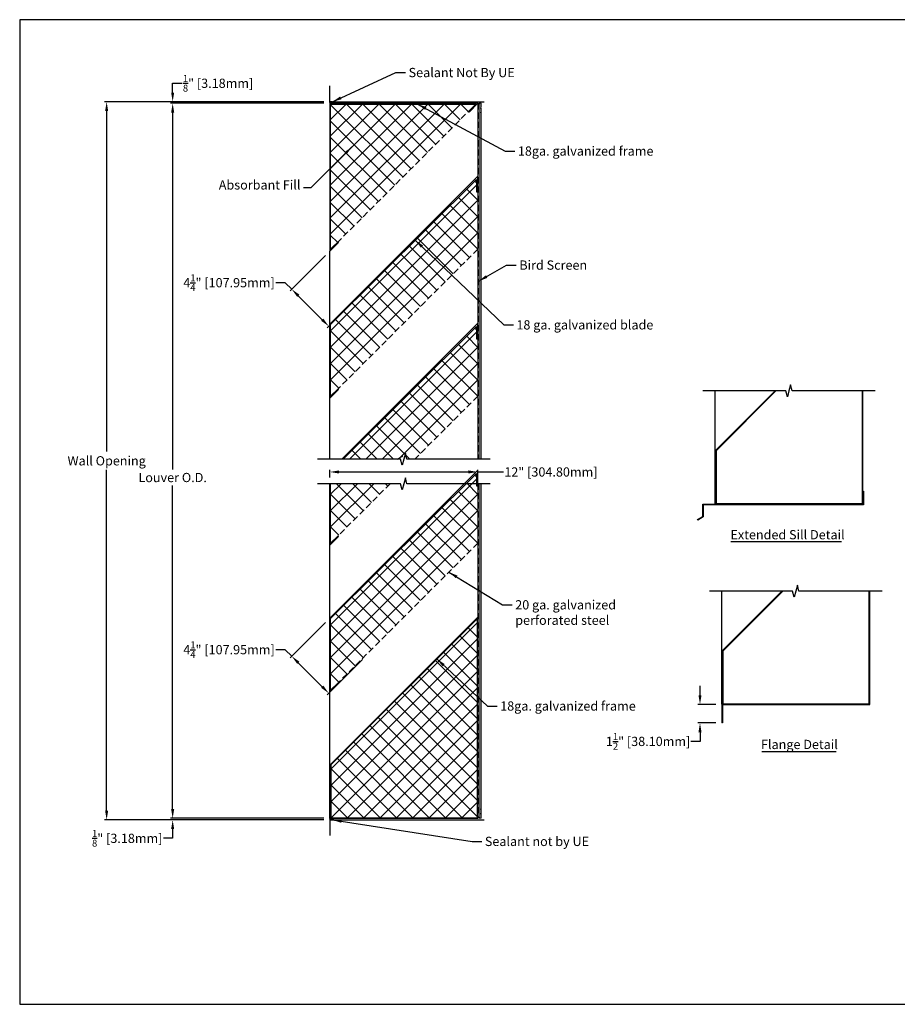
# Model space of a CAD drawing. Units: inches. Extents: x 390 to 514, y 13 to 92.
# Drawn here: x 390 to 461, y 13 to 92 of the extents above; entities that cross this region are included whole.
import ezdxf

# ---------------------------------------------------------------- set-up
doc = ezdxf.new("R2010")
doc.units = ezdxf.units.IN
doc.header["$MEASUREMENT"] = 0
doc.linetypes.add('HIDDENX2', pattern=[0.75, 0.5, -0.25])
for name, color, linetype in [('Absorbant Fill', 4, 'Continuous'), ('Dimensions', 1, 'Continuous'), ('Extended Sill', 3, 'Continuous'), ('Wall', 6, 'Continuous')]:
    doc.layers.add(name, color=color, linetype=linetype)
for name, color, linetype, lineweight in [('Bird Screen', 3, 'Continuous', 5), ('Flange', 3, 'Continuous', 25), ('FLD-2 Blade', 251, 'Continuous', 25), ('Frame', 7, 'Continuous', 25)]:
    doc.layers.add(name, color=color, linetype=linetype, lineweight=lineweight)
doc.styles.get("Standard").update_dxf_attribs({"font": 'ARIAL.TTF', "height": 0.75})
doc.dimstyles.get("Standard").update_dxf_attribs({"dimtxt": 0.18, "dimasz": 0.75, "dimexe": 0.18, "dimexo": 0.5, "dimgap": 0.25, "dimtad": 0, "dimtih": 1, "dimtoh": 1, "dimdec": 4, "dimzin": 0, "dimdsep": 46, "dimlunit": 5, "dimtxsty": 'Standard', "dimcen": 0.75, "dimadec": 3, "dimazin": 0, "dimtfac": 0.75, "dimtdec": 4, "dimtofl": 0, "dimtmove": 0, "dimatfit": 3, "dimfxl": 0, "dimtolj": 1, "dimtzin": 0, "dimarcsym": 0})

# ---------------------------------------------------------------- blocks, each defined once
blk = doc.blocks.new('*D28')
at = {"layer": 'Defpoints', "color": 0}
for p in [(427.3463370623699, 55.71125582804311), (415.3463370623699, 54.75385470814045), (427.3463370623699, 54.75385470814047)]:
    blk.add_point(p, dxfattribs=at)
at = {"layer": 'Dimensions', "color": 0, "lineweight": -2}
for p, q in [((415.3463370623699, 55.25385470814045), (415.3463370623699, 55.89125582804311)), ((416.0963370623699, 55.71125582804311), (426.5963370623699, 55.71125582804311)), ((427.3463370623699, 55.25385470814047), (427.3463370623699, 55.89125582804311)), ((427.3463370623699, 55.71125582804311), (429.4458650476933, 55.71125582804311))]:
    blk.add_line(p, q, dxfattribs=at)
at = {"layer": 'Dimensions', "color": 0}
for points in [[(416.0963370623699, 55.83625582804311), (416.0963370623699, 55.58625582804311), (415.3463370623699, 55.71125582804311)], [(426.5963370623699, 55.83625582804311), (426.5963370623699, 55.58625582804311), (427.3463370623699, 55.71125582804311)]]:
    blk.add_solid(points, dxfattribs=at)
at = {"layer": 'Dimensions', "color": 0, "insert": (433.2852238471476, 55.71125582804311), "char_height": 0.75, "attachment_point": 5}
blk.add_mtext('\\A1;12" [304.80mm]', dxfattribs=at)
blk = doc.blocks.new('*D29')
at = {"layer": 'Defpoints', "color": 0}
for p in [(415.3463370623699, 85.63367748728264), (402.5928122619917, 27.59968047251815), (415.3463370623698, 27.59968047251814)]:
    blk.add_point(p, dxfattribs=at)
at = {"layer": 'Dimensions', "color": 0, "lineweight": -2}
for p, q in [((414.8463370623699, 85.63367748728264), (402.4128122619917, 85.63367748728264)), ((402.5928122619917, 84.88367748728264), (402.5928122619917, 55.89836999063532)), ((402.5928122619917, 28.34968047251815), (402.5928122619917, 54.62227858545114)), ((414.8463370623698, 27.59968047251814), (402.4128122619917, 27.59968047251815))]:
    blk.add_line(p, q, dxfattribs=at)
at = {"layer": 'Dimensions', "color": 0}
for points in [[(402.4678122619917, 84.88367748728264), (402.7178122619917, 84.88367748728264), (402.5928122619917, 85.63367748728264)], [(402.4678122619917, 28.34968047251815), (402.7178122619917, 28.34968047251815), (402.5928122619917, 27.59968047251815)]]:
    blk.add_solid(points, dxfattribs=at)
at = {"layer": 'Dimensions', "color": 0, "insert": (402.5928122619917, 55.2603242880433), "char_height": 0.75, "attachment_point": 5}
blk.add_mtext('\\A1;Louver O.D.', dxfattribs=at)
blk = doc.blocks.new('*D30')
at = {"layer": 'Defpoints', "color": 0}
for p in [(415.3463370623699, 85.75867748728274), (397.2364226795774, 27.47468047251815), (415.3463370623699, 27.47468047251814)]:
    blk.add_point(p, dxfattribs=at)
at = {"layer": 'Dimensions', "color": 0, "lineweight": -2}
for p, q in [((414.8463370623699, 85.75867748728274), (397.0564226795774, 85.75867748728274)), ((397.2364226795774, 85.00867748728274), (397.2364226795774, 57.35857870704915)), ((397.2364226795774, 28.22468047251815), (397.2364226795774, 55.87477925275174)), ((414.8463370623699, 27.47468047251814), (397.0564226795774, 27.47468047251815))]:
    blk.add_line(p, q, dxfattribs=at)
at = {"layer": 'Dimensions', "color": 0}
for points in [[(397.1114226795774, 85.00867748728274), (397.3614226795774, 85.00867748728274), (397.2364226795774, 85.75867748728274)], [(397.1114226795774, 28.22468047251815), (397.3614226795774, 28.22468047251815), (397.2364226795774, 27.47468047251815)]]:
    blk.add_solid(points, dxfattribs=at)
at = {"layer": 'Dimensions', "color": 0, "insert": (397.2364226795774, 56.61667897990051), "char_height": 0.75, "attachment_point": 5}
blk.add_mtext('\\A1;Wall Opening', dxfattribs=at)
blk = doc.blocks.new('*D31')
at = {"layer": 'Defpoints', "color": 0}
for p in [(402.5928122619917, 85.75867748728265), (415.3463370623699, 85.75867748728265), (415.3463370623699, 85.63367748728264)]:
    blk.add_point(p, dxfattribs=at)
at = {"layer": 'Dimensions', "color": 0, "lineweight": -2}
for p, q in [((402.5928122619917, 86.50867748728265), (402.5928122619917, 87.25867748728265)), ((402.5928122619917, 87.25867748728265), (403.3428122619917, 87.25867748728265)), ((414.8463370623699, 85.75867748728265), (402.4128122619917, 85.75867748728265)), ((414.8463370623699, 85.63367748728264), (402.4128122619917, 85.63367748728264)), ((402.5928122619917, 84.88367748728264), (402.5928122619917, 84.13367748728264))]:
    blk.add_line(p, q, dxfattribs=at)
at = {"layer": 'Dimensions', "color": 0}
for points in [[(402.4678122619917, 86.50867748728265), (402.7178122619917, 86.50867748728265), (402.5928122619917, 85.75867748728265)], [(402.4678122619917, 84.88367748728264), (402.7178122619917, 84.88367748728264), (402.5928122619917, 85.63367748728264)]]:
    blk.add_solid(points, dxfattribs=at)
at = {"layer": 'Dimensions', "color": 0, "insert": (406.2779248131513, 87.25867748728271), "char_height": 0.75, "attachment_point": 5}
blk.add_mtext('\\A1;{\\H0.750000x;\\S1/8;}" [3.18mm]', dxfattribs=at)
blk = doc.blocks.new('*D32')
at = {"layer": 'Defpoints', "color": 0}
for p in [(402.5928122619917, 27.47468047251815), (415.3463370623699, 27.59968047251814), (415.3463370623699, 27.47468047251814)]:
    blk.add_point(p, dxfattribs=at)
at = {"layer": 'Dimensions', "color": 0, "lineweight": -2}
for p, q in [((402.5928122619917, 28.34968047251815), (402.5928122619917, 29.09968047251815)), ((414.8463370623699, 27.59968047251814), (402.4128122619917, 27.59968047251815)), ((414.8463370623699, 27.47468047251814), (402.4128122619917, 27.47468047251815)), ((402.5928122619917, 26.72468047251815), (402.5928122619917, 25.97468047251815)), ((402.5928122619917, 25.97468047251815), (401.8428122619917, 25.97468047251815))]:
    blk.add_line(p, q, dxfattribs=at)
at = {"layer": 'Dimensions', "color": 0}
for points in [[(402.4678122619917, 28.34968047251815), (402.7178122619917, 28.34968047251815), (402.5928122619917, 27.59968047251815)], [(402.4678122619917, 26.72468047251815), (402.7178122619917, 26.72468047251815), (402.5928122619917, 27.47468047251815)]]:
    blk.add_solid(points, dxfattribs=at)
at = {"layer": 'Dimensions', "color": 0, "insert": (398.9076997108321, 25.97468047251821), "char_height": 0.75, "attachment_point": 5}
blk.add_mtext('\\A1;{\\H0.750000x;\\S1/8;}" [3.18mm]', dxfattribs=at)
blk = doc.blocks.new('*D40')
at = {"layer": 'Defpoints', "color": 0}
for p in [(447.1542846477364, 36.84091051300578), (445.3810748034138, 35.34091051300578), (447.1542846477364, 35.34091051300578)]:
    blk.add_point(p, dxfattribs=at)
at = {"layer": 'Dimensions', "color": 0, "lineweight": -2}
for p, q in [((445.3810748034138, 37.59091051300578), (445.3810748034138, 38.34091051300578)), ((446.6542846477364, 36.84091051300578), (445.2010748034137, 36.84091051300578)), ((446.6542846477364, 35.34091051300578), (445.2010748034137, 35.34091051300578)), ((445.3810748034138, 34.59091051300578), (445.3810748034138, 33.84091051300578)), ((445.3810748034138, 33.84091051300578), (444.6310748034138, 33.84091051300578))]:
    blk.add_line(p, q, dxfattribs=at)
at = {"layer": 'Dimensions', "color": 0}
for points in [[(445.2560748034138, 37.59091051300578), (445.5060748034138, 37.59091051300578), (445.3810748034138, 36.84091051300578)], [(445.2560748034138, 34.59091051300578), (445.5060748034138, 34.59091051300578), (445.3810748034138, 35.34091051300578)]]:
    blk.add_solid(points, dxfattribs=at)
at = {"layer": 'Dimensions', "color": 0, "insert": (441.1693379343824, 33.84091051300585), "char_height": 0.75, "attachment_point": 5}
blk.add_mtext('\\A1;1{\\H0.750000x;\\S1/2;}" [38.10mm]', dxfattribs=at)
blk = doc.blocks.new('*D43')
at = {"layer": 'Defpoints', "color": 0}
for p in [(415.3463370623698, 73.63367748728268), (418.3515408824127, 70.62847366723986), (415.2603370064966, 67.5372697913237)]:
    blk.add_point(p, dxfattribs=at)
at = {"layer": 'Dimensions', "color": 0, "lineweight": -2}
for p, q in [((414.9927836717766, 73.2801240966894), (412.1278539658401, 70.41519439075293)), ((411.7248031005638, 71.0728036972564), (410.9748031005638, 71.07280369725643)), ((412.2551331864537, 70.54247361136652), (411.7248031005638, 71.0728036972564)), ((414.7300069206067, 68.06759987721361), (412.7854632723437, 70.0121435254766)), ((417.9979874918195, 70.27492027664658), (415.133057785883, 67.40999057071011))]:
    blk.add_line(p, q, dxfattribs=at)
at = {"layer": 'Dimensions', "color": 0}
for points in [[(412.873851619992, 70.10053187312494), (412.6970749246954, 69.9237551778283), (412.2551331864537, 70.54247361136652)], [(414.818395268255, 68.15598822486194), (414.6416185729584, 67.9792115295653), (415.2603370064966, 67.5372697913237)]]:
    blk.add_solid(points, dxfattribs=at)
at = {"layer": 'Dimensions', "color": 0, "insert": (407.163070494834, 71.0728036972564), "char_height": 0.75, "attachment_point": 5}
blk.add_mtext('\\A1;4{\\H0.750000x;\\S1/4;}" [107.95mm]', dxfattribs=at)
blk = doc.blocks.new('*D44')
at = {"layer": 'Defpoints', "color": 0}
for p in [(415.34633706237, 43.84680432979951), (418.3515408824128, 40.84160050975677), (415.2603370064968, 37.75039663384064)]:
    blk.add_point(p, dxfattribs=at)
at = {"layer": 'Dimensions', "color": 0, "lineweight": -2}
for p, q in [((414.9927836717767, 43.49325093920623), (412.1278539658404, 40.62832123326987)), ((411.724803100564, 41.28593053977337), (410.974803100564, 41.28593053977343)), ((412.2551331864539, 40.75560045388343), (411.724803100564, 41.28593053977337)), ((414.7300069206069, 38.28072671973055), (412.7854632723439, 40.22527036799352)), ((417.9979874918196, 40.4880471191635), (415.1330577858832, 37.62311741322708))]:
    blk.add_line(p, q, dxfattribs=at)
at = {"layer": 'Dimensions', "color": 0}
for points in [[(412.8738516199921, 40.31365871564185), (412.6970749246956, 40.13688202034521), (412.2551331864539, 40.75560045388343)], [(414.8183952682552, 38.36911506737889), (414.6416185729586, 38.19233837208225), (415.2603370064968, 37.75039663384064)]]:
    blk.add_solid(points, dxfattribs=at)
at = {"layer": 'Dimensions', "color": 0, "insert": (407.1630704948341, 41.28593053977337), "char_height": 0.75, "attachment_point": 5}
blk.add_mtext('\\A1;4{\\H0.750000x;\\S1/4;}" [107.95mm]', dxfattribs=at)

msp = doc.modelspace()

# ---------------------------------------------------------------- hatches: boundary and pattern name
at = {"layer": 'Absorbant Fill'}
h = msp.add_hatch(dxfattribs=at)
h.set_pattern_fill('ANSI37', color=256, scale=7.5, style=0)
h.set_pattern_definition([(45, (415.3463370623699, 25.92183192899825), (-0.6629126073623882, 0.6629126073623883), []), (135, (415.3463370623699, 25.92183192899825), (-0.6629126073623883, -0.6629126073623882), [])])
h.paths.add_polyline_path([(426.8952424110403, 85.27097118360146), (427.1954487147215, 85.57117748728267), (415.4088370623699, 85.57117748728265), (415.4088370623699, 73.7845658349309), (416.0092496697322, 74.38497844229335)])
h = msp.add_hatch(dxfattribs=at)
h.set_pattern_fill('ANSI37', color=256, scale=7.5, style=0)
h.set_pattern_definition([(45, (415.4088370623699, 61.8521389024081), (-0.6629126073623882, 0.6629126073623883), []), (135, (415.4088370623699, 61.8521389024081), (-0.6629126073623883, -0.6629126073623882), [])])
h.paths.add_polyline_path([(427.3463370623699, 78.44831792472041), (427.2537336760649, 78.44783189529423), (427.2547955961519, 79.45555641351406), (415.4088370623699, 67.67089512952867), (415.40883706237, 61.8521389024081), (416.0092496697323, 62.45255150977047), (427.3463370623699, 73.78963890240809)])
h = msp.add_hatch(dxfattribs=at)
h.set_pattern_fill('ANSI37', color=256, scale=7.5, style=0)
h.set_pattern_definition([(45, (415.40883706237, 49.91971196988522), (-0.6629126073623882, 0.6629126073623883), []), (135, (415.40883706237, 49.91971196988522), (-0.6629126073623883, -0.6629126073623882), [])])
h.paths.add_polyline_path([(420.2429798006253, 54.75385470814047), (415.40883706237, 54.75385470814044), (415.40883706237, 49.91971196988522)])
h.paths.add_polyline_path([(416.4295050490696, 56.75385470814045), (421.0875180172674, 56.75385470814044), (421.2169275398188, 56.27089179499583), (421.4757465849212, 57.23681762128501), (421.6051561074724, 56.75385470814047), (422.2429798006253, 56.75385470814046), (427.34633706237, 61.85721196988521), (427.34633706237, 66.51589099219754), (427.2537336760649, 66.51540496277136), (427.254795596152, 67.52312948099117)])
h = msp.add_hatch(dxfattribs=at)
h.set_pattern_fill('ANSI37', color=256, scale=7.5, style=0)
h.set_pattern_definition([(45, (415.40883706237, 37.98728503736234), (-0.6629126073623882, 0.6629126073623883), []), (135, (415.40883706237, 37.98728503736234), (-0.6629126073623883, -0.6629126073623882), [])])
h.paths.add_polyline_path([(427.34633706237, 54.58346405967465), (427.253733676065, 54.58297803024847), (427.254795596152, 55.5907025484683), (415.40883706237, 43.80604126448291), (415.4088370623701, 37.98728503736234), (416.0092496697324, 38.58769764472471), (427.34633706237, 49.92478503736233)])
h = msp.add_hatch(dxfattribs=at)
h.set_pattern_fill('ANSI37', color=256, scale=7.5, style=0)
h.set_pattern_definition([(45, (415.4617364706513, 27.64748047251814), (-0.6629126073623882, 0.6629126073623883), []), (135, (415.4617364706513, 27.64748047251814), (-0.6629126073623883, -0.6629126073623882), [])])
h.paths.add_polyline_path([(427.2985370623699, 43.79897798899507), (415.4617364706514, 31.96217739727645), (415.4617364706513, 27.64748047251814), (427.2985370623699, 27.64748047251815)])

# ---------------------------------------------------------------- linework, layer by layer
for p, q in [((427.3463370623699, 85.63367748728265), (427.3463370623699, 56.75385470814047)), ((446.6008004542947, 53.1246879934149), (446.6008004542947, 62.29133909174217)), ((427.3463370623699, 54.75385470814047), (427.3463370623699, 37.87403192899837)), ((447.1542846477364, 36.86631386135883), (447.1542846477364, 46.03296495968611)), ((415.34633706237, 27.59968047251831), (415.3463370623699, 27.59968047251814))]:
    msp.add_line(p, q)
msp.add_lwpolyline([(390.1811623860777, 12.50217763916464), (513.6908623730249, 12.50217763916464), (513.6908623730249, 92.42021880718927), (390.1811623860777, 92.42021880718927)], close=True)
for points in [[(459.6008004542947, 62.29133909174217), (452.8596194993972, 62.29133909174217), (452.7302099768459, 62.77430200488672), (452.6008004542947, 62.29133909174217), (452.4713909317435, 61.80837617859764), (452.3419814091922, 62.29133909174217), (445.6008004542947, 62.29133909174217)], [(428.34633706237, 56.75385470814046), (421.6051561074725, 56.75385470814046), (421.4757465849212, 57.236817621285), (421.34633706237, 56.75385470814046), (421.2169275398188, 56.27089179499592), (421.0875180172675, 56.75385470814045), (414.34633706237, 56.75385470814046)], [(428.34633706237, 54.75385470814046), (421.6051561074725, 54.75385470814046), (421.4757465849212, 55.236817621285), (421.34633706237, 54.75385470814046), (421.2169275398188, 54.27089179499592), (421.0875180172675, 54.75385470814045), (414.34633706237, 54.75385470814046)], [(460.1542846477364, 46.03296495968611), (453.4131036928389, 46.03296495968611), (453.2836941702876, 46.51592787283066), (453.1542846477364, 46.03296495968611), (453.0248751251852, 45.55000204654158), (452.8954656026339, 46.03296495968611), (446.1542846477364, 46.03296495968611)]]:
    msp.add_lwpolyline(points)
at = {"layer": 'Bird Screen', "linetype": 'HIDDENX2'}
for p, q in [((427.4160671756229, 85.63367744234446), (427.4160671756229, 56.75385470814046)), ((427.4160671756229, 54.75385470814046), (427.416067175623, 27.59968051745637))]:
    msp.add_line(p, q, dxfattribs=at)
at = {"layer": 'Bird Screen'}
for p, q in [((427.5063254318126, 84.88967744234449), (427.5063254318127, 56.75385470814047)), ((427.6373254318126, 84.88967744234448), (427.6373254318125, 56.75385470814046)), ((427.5063254318127, 54.75385470814046), (427.5063254318126, 28.34368051745637)), ((427.6373254318125, 54.75385470814045), (427.6373254318126, 28.34368051745636))]:
    msp.add_line(p, q, dxfattribs=at)
for points in [[(427.6192543640008, 85.14574851015634, 0.4142135623730858), (427.6192543640008, 85.13160637453261), (427.6343964996245, 85.11646423890888, -0.1989123673796571), (427.6373254318126, 85.10939317109701), (427.6373254318126, 85.08996171359193, -0.1989123673796589), (427.6343964996245, 85.08289064578007), (427.6322543640007, 85.08074851015634, 0.4142135623730582), (427.6322543640007, 85.06660637453261), (427.6343964996245, 85.06446423890888, -0.1989123673796571), (427.6373254318126, 85.05739317109702), (427.6373254318126, 84.88967744234448, -0.4142135623730961), (427.6273254318126, 84.87967744234447), (427.5163254318126, 84.87967744234447, -0.4142135623730961), (427.5063254318126, 84.88967744234448), (427.5063254318126, 85.56967744234447, 0.4142135623730961), (427.4963254318126, 85.57967744234448), (427.4533254318126, 85.57967744234448, -0.4142135623730961), (427.4433254318126, 85.58967744234447), (427.4433254318126, 85.62367744234447, -0.4142135623730961), (427.4533254318126, 85.63367744234448), (427.6273254318126, 85.63367744234448, -0.4142135623730961), (427.6373254318126, 85.62367744234447), (427.6373254318126, 85.31496171359194, -0.1989123673796589), (427.6343964996245, 85.30789064578008), (427.5902543640008, 85.26374851015635, 0.4142135623730858), (427.5902543640008, 85.2496063745326), (427.6343964996245, 85.20546423890887, -0.1989123673796571), (427.6373254318126, 85.19839317109701), (427.6373254318126, 85.16796171359194, -0.1989123673796589), (427.6343964996245, 85.16089064578007)], [(427.6192543640008, 28.08760944964449, -0.4142135623730858), (427.6192543640008, 28.10175158526822), (427.6343964996245, 28.11689372089195, 0.1989123673796571), (427.6373254318126, 28.12396478870382), (427.6373254318126, 28.14339624620889, 0.1989123673796589), (427.6343964996245, 28.15046731402076), (427.6322543640007, 28.15260944964449, -0.4142135623730582), (427.6322543640007, 28.16675158526822), (427.6343964996245, 28.16889372089194, 0.1989123673796571), (427.6373254318126, 28.17596478870381), (427.6373254318126, 28.34368051745635, 0.4142135623730961), (427.6273254318126, 28.35368051745635), (427.5163254318126, 28.35368051745635, 0.4142135623730961), (427.5063254318126, 28.34368051745635), (427.5063254318126, 27.66368051745636, -0.4142135623730961), (427.4963254318126, 27.65368051745635), (427.4533254318126, 27.65368051745635, 0.4142135623730961), (427.4433254318126, 27.64368051745636), (427.4433254318126, 27.60968051745635, 0.4142135623730961), (427.4533254318126, 27.59968051745635), (427.6273254318126, 27.59968051745635, 0.4142135623730961), (427.6373254318126, 27.60968051745635), (427.6373254318126, 27.91839624620889, 0.1989123673796589), (427.6343964996245, 27.92546731402075), (427.5902543640008, 27.96960944964448, -0.4142135623730858), (427.5902543640008, 27.98375158526822), (427.6343964996245, 28.02789372089195, 0.1989123673796571), (427.6373254318126, 28.03496478870382), (427.6373254318126, 28.06539624620889, 0.1989123673796589), (427.6343964996245, 28.07246731402076)]]:
    msp.add_lwpolyline(points, format="xyb", close=True, dxfattribs=at)
at = {"layer": 'Dimensions'}
for p, q in [((447.8764823064975, 50.06382109157184), (456.8725121910076, 50.06382109157184)), ((450.3955197341564, 33.01958066503232), (456.4367327360598, 33.01958066503232))]:
    msp.add_line(p, q, dxfattribs=at)
at = {"layer": 'Extended Sill'}
msp.add_lwpolyline([(458.6486004542947, 54.16415256839481), (458.6486004542946, 53.05148464506183), (445.6486004542948, 53.05148464506183), (445.6486004542947, 52.07168730219456), (445.1916877524025, 51.80788863076094), (445.1677877524025, 51.84928464506184), (445.6008004542947, 52.09928464506184), (445.6008004542947, 53.09928464506184), (458.6008004542947, 53.09928464506184), (458.6008004542947, 54.16415256839481)], close=True, dxfattribs=at)
at = {"layer": 'Flange'}
for p, q in [((447.1542846477364, 36.84091051300578), (447.1542846477364, 35.34091051300578)), ((447.2020846477364, 36.84091051300578), (447.2020846477364, 35.34091051300578)), ((447.2020846477364, 35.34091051300578), (447.1542846477364, 35.34091051300578))]:
    msp.add_line(p, q, dxfattribs=at)
at = {"layer": 'FLD-2 Blade', "linetype": 'HIDDENX2'}
for p, q in [((427.3463370623699, 73.78963890240813), (415.4088370623699, 61.85213890240808)), ((427.34633706237, 61.85721196988525), (422.2429798006252, 56.75385470814046)), ((420.2429798006252, 54.75385470814045), (415.40883706237, 49.9197119698852)), ((427.34633706237, 49.92478503736237), (415.40883706237, 37.98728503736232))]:
    msp.add_line(p, q, dxfattribs=at)
at = {"layer": 'FLD-2 Blade'}
msp.add_line((427.34633706237, 55.84680432979955), (415.3463370623699, 43.84680432979953), dxfattribs=at)
for points in [[(416.0534438435564, 62.40835733594631), (416.0092496697323, 62.45255150977047), (415.4088370623699, 61.85213890240808), (415.4088370623699, 67.67089512952865), (427.254795596152, 79.45555641351415), (427.2537336760648, 78.44783189529423), (427.3425883781478, 78.44829824972888), (427.3463370623699, 79.71165819484531), (415.3463370623698, 67.71165819484528), (415.3463370623699, 61.70125055475977)], [(416.0534438435565, 38.54350347090055), (416.0092496697324, 38.58769764472471), (415.40883706237, 37.98728503736232), (415.40883706237, 43.80604126448289), (427.2547955961521, 55.59070254846839), (427.2537336760649, 54.58297803024847), (427.3425883781479, 54.58344438468312), (427.34633706237, 55.84680432979955), (415.3463370623699, 43.84680432979953), (415.34633706237, 37.83639668971401)]]:
    msp.add_lwpolyline(points, close=True, dxfattribs=at)
for points in [[(416.4295050490697, 56.75385470814046), (427.254795596152, 67.52312948099126), (427.2537336760649, 66.51540496277136), (427.3425883781479, 66.515871317206), (427.3463370623699, 67.77923126232244), (416.3209605081879, 56.75385470814045)], [(415.3463370623698, 54.75385470814046), (415.34633706237, 49.76882362223689), (416.0534438435565, 50.47593040342343)], [(416.0534438435565, 50.47593040342343), (416.0092496697324, 50.52012457724759), (415.40883706237, 49.9197119698852), (415.40883706237, 54.75385470814045)]]:
    msp.add_lwpolyline(points, dxfattribs=at)
at = {"layer": 'FLD-2 Blade', "linetype": 'HIDDENX2'}
for centre, start, end in [((414.3965895940642, 70.58342495558833), 83.54216815787105, 83.94244126898245), ((416.3965895940642, 64.58342495558833), 299.5469089160163, 304.5026020720392)]:
    msp.add_arc(centre, 8.999999999999803, start, end, dxfattribs=at)
at = {"layer": 'Frame', "linetype": 'HIDDENX2'}
msp.add_line((426.8952424110403, 85.27097118360146), (415.709043366051, 74.08477213861215), dxfattribs=at)
at = {"layer": 'Frame'}
for p, q in [((427.3463370623699, 79.71165819484531), (415.3463370623698, 67.71165819484528)), ((415.34633706237, 56.75385470814046), (415.3463370623699, 73.63367748728265)), ((427.3463370623699, 67.77923126232244), (416.3209605081879, 56.75385470814045)), ((451.4781579762166, 62.29133909174217), (446.6008004542947, 57.41398156982025)), ((451.545757384498, 62.29133909174218), (446.7161998625761, 57.46178156982016)), ((446.7161998625762, 53.14708464506185), (446.7161998625761, 57.46178156982016)), ((415.3463370623699, 27.59968047251825), (415.34633706237, 54.75385470814045)), ((452.0316421696583, 46.0329649596861), (447.1542846477364, 41.15560743776419)), ((452.0992415779398, 46.03296495968611), (447.2696840560178, 41.2034074377641)), ((427.34633706237, 43.91437739727662), (415.3463370623699, 31.91437739727656)), ((427.2985370623699, 43.79897798899503), (415.4617364706513, 31.96217739727647)), ((427.2985370623698, 43.79897798899493), (427.2985370623699, 27.64748047251814)), ((427.34633706237, 43.82166044839987), (427.3463370623699, 27.59968047251814)), ((447.2696840560179, 36.88871051300578), (447.2696840560178, 41.2034074377641)), ((415.4617364706514, 27.64748047251815), (415.4617364706513, 31.96217739727647)), ((415.3463370623699, 27.59968047251814), (427.3463370623699, 27.59968047251814)), ((415.4084146886003, 27.59415869046718), (415.4078284435218, 27.59357244538869)), ((415.4617364706514, 27.64748047251815), (427.2985370623699, 27.64748047251814))]:
    msp.add_line(p, q, dxfattribs=at)
msp.add_lwpolyline([(416.0534438435564, 74.34078426846919), (416.0092496697322, 74.38497844229335), (415.4088370623699, 73.78456583493096), (415.4088370623699, 85.57117748728264), (427.1954487147215, 85.57117748728265), (426.5950361073591, 84.97076487992027), (426.6392302811833, 84.9265707060961), (427.3463370623699, 85.63367748728265), (415.3463370623699, 85.63367748728265), (415.3463370623699, 73.63367748728265)], close=True, dxfattribs=at)
for points in [[(446.6008004542947, 53.1246879934149), (446.6008004542947, 53.09928464506184), (458.6008004542947, 53.09928464506184), (458.6008004542946, 62.29133909174217)], [(446.6907965142231, 53.14708464506183), (458.5530004542947, 53.14708464506184), (458.5530004542947, 62.29133909174218)], [(447.1542846477364, 36.86631386135883), (447.1542846477364, 36.84091051300578), (459.1542846477364, 36.84091051300578), (459.1542846477363, 46.0329649596861)], [(447.2442807076648, 36.88871051300577), (459.1064846477364, 36.88871051300578), (459.1064846477364, 46.03296495968612)]]:
    msp.add_lwpolyline(points, dxfattribs=at)
at = {"layer": 'Wall'}
for p, q in [((415.3463370623699, 85.75867748728274), (415.3463370623699, 87.03828559556621)), ((415.3463370623699, 85.75867748728274), (427.8786556786251, 85.75867748728274)), ((415.3463370623699, 27.47468047251814), (427.8786556786251, 27.47468047251814)), ((415.3463370623699, 27.47468047251814), (415.3463370623699, 26.1950723642347))]:
    msp.add_line(p, q, dxfattribs=at)
at = {"layer": 'Wall', "color": 3}
for centre in [(415.549713544764, 85.69617748728274), (415.549713544764, 27.53718047251814)]:
    msp.add_circle(centre, 0.0625, dxfattribs=at)
for centre, start, end in [((415.382729426691, 85.69617748728274), 65.39398535651574, 294.6060146434842), ((415.4347764563571, 85.69617748728274), 61.50394952190906, 298.496050478091), ((415.4944137289025, 85.69617748728274), 63.74298298679128, 296.2570170132087), ((415.3827294266909, 27.53718047251814), 65.39398535651532, 294.6060146434847), ((415.434776456357, 27.53718047251814), 61.5039495219088, 298.4960504780912), ((415.4944137289024, 27.53718047251814), 63.74298298679114, 296.2570170132089)]:
    msp.add_arc(centre, 0.0625, start, end, dxfattribs=at)

# ---------------------------------------------------------------- texts
at = {"layer": 'Dimensions'}
for s, p in [('Extended Sill Detail', (447.8530259899475, 50.24231862369453)), ('Flange Detail', (450.3324154032053, 33.21945868987558))]:
    msp.add_text(s, height=0.75, dxfattribs=at).set_placement(p)
at = {"layer": 'Dimensions', "char_height": 0.75}
for s, insert, attachment_point in [('Sealant Not By UE', (421.7367735746069, 88.50534759112028), 1), ('18ga. galvanized frame', (430.6049517775167, 82.13286960903035), 1), ('Absorbant Fill', (412.959606718993, 78.40067115051843), 9), ('Bird Screen', (430.7225900030325, 72.87755690523902), 1), ('18 ga. galvanized blade', (430.4863775538549, 68.02543971716277), 1), ('20 ga. galvanized\\Pperforated steel', (430.3897415102685, 45.30165247187441), 1), ('18ga. galvanized frame', (429.1701550523624, 37.08727533956922), 1), ('\\A1;', (446.2296058503226, 36.17360547522706), 9), ('Sealant not by UE', (427.9243788305179, 26.09948115386817), 1)]:
    msp.add_mtext(s, dxfattribs=dict(at, insert=insert, attachment_point=attachment_point))

# ---------------------------------------------------------------- dimensions: what is measured, and where the dimension line sits
at = {"layer": 'Dimensions'}
for base, p1, p2, picture, middle in [((402.5928122619917, 85.75867748728265), (415.3463370623699, 85.63367748728264), (415.3463370623699, 85.75867748728265), '*D31', (406.2779248131513, 87.25867748728271)), ((402.5928122619917, 27.47468047251815), (415.3463370623699, 27.59968047251814), (415.3463370623699, 27.47468047251814), '*D32', (398.9076997108321, 25.97468047251821))]:
    dim = msp.add_linear_dim(base=base, p1=p1, p2=p2, angle=90, dimstyle='Standard', override={"dimpost": '"'}, dxfattribs=at)
    dim.commit()
    dim.dimension.update_dxf_attribs({"geometry": picture, "text_midpoint": middle})
dim = msp.add_linear_dim(base=(397.2364226795774, 27.47468047251815), p1=(415.3463370623699, 85.75867748728274), p2=(415.3463370623699, 27.47468047251814), angle=90, text='Wall Opening', dimstyle='Standard', override={"dimpost": '"'}, dxfattribs=at)
dim.commit()
dim.dimension.update_dxf_attribs({"geometry": '*D30', "text_midpoint": (397.2364226795774, 56.61667897990051)})
dim = msp.add_linear_dim(base=(402.5928122619917, 27.59968047251815), p1=(415.3463370623699, 85.63367748728264), p2=(415.3463370623698, 27.59968047251814), angle=90, text='Louver O.D.', dimstyle='Standard', override={"dimpost": '"'}, dxfattribs=at)
dim.commit()
dim.dimension.update_dxf_attribs({"geometry": '*D29', "text_midpoint": (402.5928122619917, 55.2603242880433), "dimtype": 160})
for base, p1, p2, angle, picture, middle, dimtype in [((415.2603370064966, 67.5372697913237), (415.3463370623699, 73.63367748728265), (418.3515408824127, 70.62847366723983), 314.99999999999943, '*D43', (407.163070494834, 71.0728036972564), 161), ((415.2603370064968, 37.75039663384064), (415.34633706237, 43.84680432979956), (418.3515408824128, 40.84160050975674), 314.99999999999943, '*D44', (407.1630704948341, 41.28593053977337), 161), ((445.3810748034138, 35.34091051300578), (447.1542846477364, 36.84091051300578), (447.1542846477364, 35.34091051300578), 90, '*D40', (441.1693379343824, 33.84091051300585), 160)]:
    dim = msp.add_linear_dim(base=base, p1=p1, p2=p2, angle=angle, dimstyle='Standard', override={"dimpost": '"'}, dxfattribs=at)
    dim.commit()
    dim.dimension.update_dxf_attribs({"geometry": picture, "text_midpoint": middle, "dimtype": dimtype})
dim = msp.add_linear_dim(base=(427.3463370623699, 55.71125582804311), p1=(415.3463370623699, 54.75385470814045), p2=(427.3463370623699, 54.75385470814047), dimstyle='Standard', override={"dimpost": '"'}, dxfattribs=at)
dim.commit()
dim.dimension.update_dxf_attribs({"geometry": '*D28', "text_midpoint": (433.2852238471476, 55.71125582804311), "dimtype": 160})

# ---------------------------------------------------------------- leaders
at = {"layer": 'Dimensions', "annotation_type": 0, "has_hookline": 1}
for points, hookline_direction, text_width in [([(415.549713544764, 85.75867748728274), (420.7046564853868, 88.13034759112028), (421.4867735746069, 88.13034759112028)], 0, 8.632162346521147), ([(422.4668653717785, 85.57117748728265), (429.5728346882966, 81.75786960903035), (430.3549517775167, 81.75786960903035)], 0, 10.73431105047749), ([(417.1419178553762, 82.103242811287), (413.8143461946076, 78.77567115051843), (413.209606718993, 78.77567115051843)], 1, 6.335095497953616), ([(422.2752213220728, 74.5279066663026), (429.4542604646348, 67.65043971716277), (430.2363775538549, 67.65043971716277)], 0, 10.91081173260573), ([(427.4160671756229, 71.19376607524246), (429.6904729138124, 72.50255690523902), (430.4725900030325, 72.50255690523902)], 0, 5.325204638472032), ([(424.996833509453, 47.58252147264523), (429.3576244210484, 44.92665247187441), (430.1397415102685, 44.92665247187441)], 0, 8.107264665757162), ([(424.032240900086, 40.5326818267112), (428.1380379631423, 36.71227533956922), (428.9201550523624, 36.71227533956922)], 0, 10.73431105047749), ([(415.549713544764, 27.47468047251814), (426.8922617412978, 25.72448115386817), (427.6743788305179, 25.72448115386817)], 0, 8.342087312414735)]:
    msp.add_leader(points, dimstyle='Standard', override={"dimgap": 0.25, "dimtad": 0}, dxfattribs=dict(at, hookline_direction=hookline_direction, text_width=text_width))

doc.saveas('drawing.dxf')
